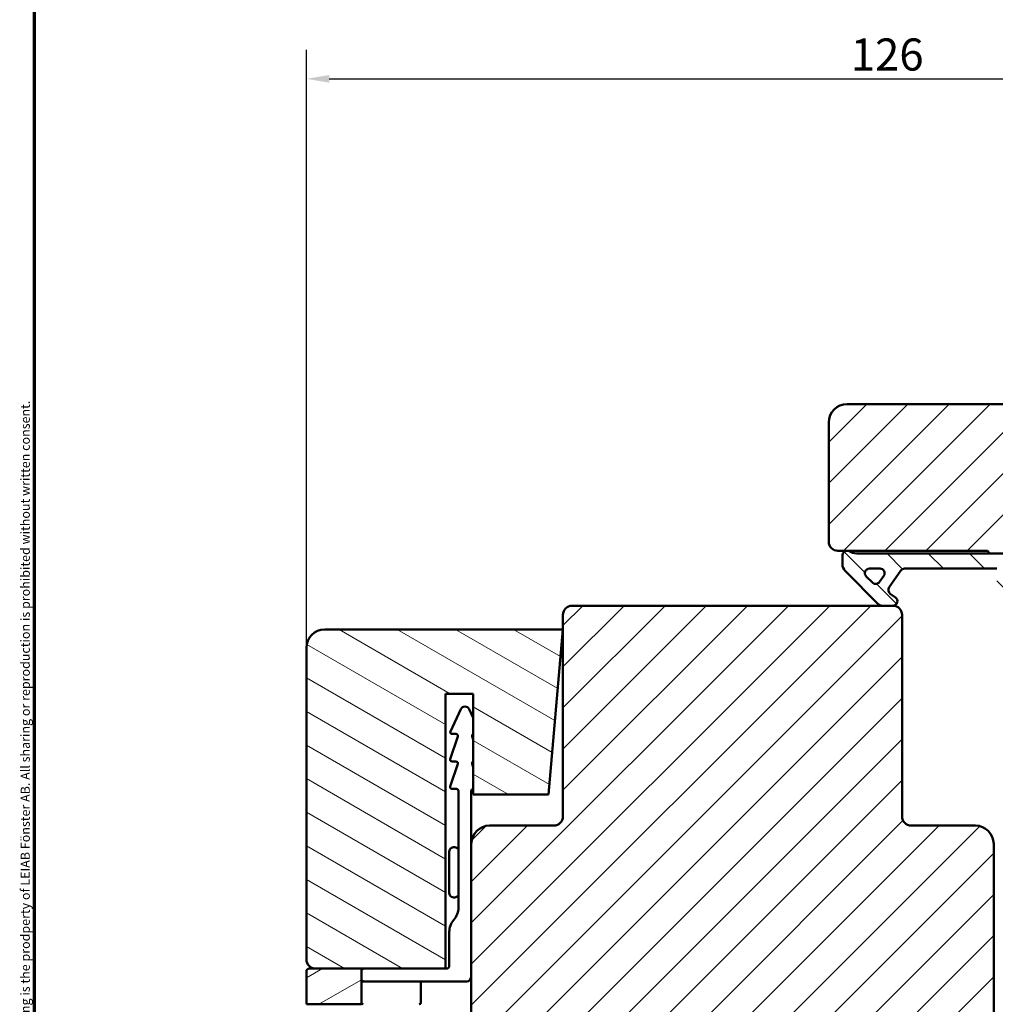
# Model space of a CAD drawing. Units: millimetres. Extents: x 13 to 821, y -287 to 287.
# Drawn here: x 427 to 534, y -212 to -104 of the extents above; entities that cross this region are included whole.
import ezdxf

# ---------------------------------------------------------------- set-up
doc = ezdxf.new("R2010")
doc.units = ezdxf.units.MM
for name, color, linetype, lineweight in [('Border (ISO)', 8, 'Continuous', 70), ('Dimension (ISO)', 3, 'Continuous', 25), ('Hatch (ISO)', 8, 'Continuous', 18), ('Visible (ISO)', 7, 'Continuous', 50)]:
    doc.layers.add(name, color=color, linetype=linetype, lineweight=lineweight)
doc.styles.add('Note Text (ISO)', font='tahoma.ttf')
doc.dimstyles.new('Default (ISO)', dxfattribs={"dimtxt": 3.5, "dimasz": 2.5, "dimexe": 3.175, "dimexo": 0, "dimgap": 0.762, "dimtad": 1, "dimrnd": 1e-08, "dimtxsty": 'Note Text (ISO)', "dimcen": 0.09, "dimdle": 10, "dimclrd": 256, "dimclre": 256, "dimclrt": 256, "dimazin": 2, "dimtfac": 1.001485705375671, "dimtmove": 0, "dimatfit": 3, "dimfxl": 1, "dimtolj": 1, "dimtzin": 0, "dimlwd": -1, "dimlwe": -1, "dimarcsym": 0})
pattern_1 = [(45, (413.7151640248585, -296.9999996772958), (-2.245064030267288, 2.245064030267288), [])]

# ---------------------------------------------------------------- blocks, each defined once
blk = doc.blocks.new('Borders LEIAB A4 Border')
at = {"layer": 'Border (ISO)'}
blk.add_line((15, 9.999999999999975), (14.99999999999995, 287), dxfattribs=at)
at = {"layer": 'Border (ISO)', "color": 8, "true_color": 0x808080, "insert": (13.5, 10.49999999999998), "char_height": 1.000000014901161, "attachment_point": 1, "rotation": 90, "style": 'Note Text (ISO)'}
blk.add_mtext('\\fTahoma|b0|i0;\\H1.0000;Denna ritning tillhör LEIAB Fönster AB. All delning och kopiering är förbjuden utan skriftligt medgivande. / This drawing is the prodperty of LEIAB Fönster AB. All sharing or reproduction is prohibited without written consent.', dxfattribs=at)
blk = doc.blocks.new('*D47')
at = {"layer": 'Defpoints', "color": 0, "transparency": 16777216}
for p in [(584.3899046061313, -110.7750128174378), (584.3899046061313, -156.7750128174378), (458.3899046061315, -172.8709092982198)]:
    blk.add_point(p, dxfattribs=at)
at = {"layer": 'Dimension (ISO)', "transparency": 16777216}
for p, q in [((458.3899046061315, -172.8709092982198), (458.3899046061315, -107.6000128174378)), ((584.3899046061313, -156.7750128174378), (584.3899046061313, -107.6000128174378)), ((460.8899046061315, -110.7750128174378), (581.8899046061313, -110.7750128174378))]:
    blk.add_line(p, q, dxfattribs=at)
for points in [[(460.8899046061315, -110.3583461507711), (460.8899046061315, -111.1916794841045), (458.3899046061315, -110.7750128174378)], [(581.8899046061313, -110.3583461507711), (581.8899046061313, -111.1916794841045), (584.3899046061313, -110.7750128174378)]]:
    blk.add_solid(points, dxfattribs=at)
at = {"layer": 'Dimension (ISO)', "transparency": 16777216, "insert": (517.7923559157351, -106.3672774245566), "char_height": 3.5, "attachment_point": 1, "style": 'Note Text (ISO)'}
blk.add_mtext('\\A1;126', dxfattribs=at)

msp = doc.modelspace()

# ---------------------------------------------------------------- hatches: boundary and pattern name
at = {"layer": 'Hatch (ISO)'}
h = msp.add_hatch(dxfattribs=at)
h.set_pattern_fill('ANSI31', color=256, scale=25.4, style=0)
h.set_pattern_definition(pattern_1)
edge = h.paths.add_edge_path()
edge.add_line((541.3340290343491, -218.4164372217175), (546.3899046061299, -219.7711549982085))
edge.add_line((546.3899046061299, -219.7711549982085), (546.3899046061299, -221.7711549982085))
edge.add_line((546.3899046061299, -221.7711549982085), (546.8899046061299, -222.2711549982085))
edge.add_line((546.8899046061299, -222.2711549982085), (567.8899046061299, -222.2711549982089))
edge.add_line((567.8899046061299, -222.2711549982089), (568.3899046061299, -221.771154998209))
edge.add_line((568.3899046061299, -221.771154998209), (568.3899046061312, -161.2711549982089))
edge.add_ellipse((569.3899046061312, -161.271154998209), major_axis=(2.270387689713517e-14, 1.000000000000001), ratio=1, start_angle=0, end_angle=89.99999999999977, ccw=False)
edge.add_line((569.3899046061312, -160.271154998209), (583.3899046061312, -160.2711549982093))
edge.add_ellipse((583.3899046061312, -159.2711549982093), major_axis=(0.9999999999999964, -2.228754326290065e-14), ratio=1, start_angle=269.9999999999993, end_angle=360)
edge.add_line((584.3899046061312, -159.2711549982093), (584.3899046061313, -156.7750128174378))
edge.add_ellipse((583.3899046061313, -156.7750128174377), major_axis=(2.048343084788479e-14, 0.9999999999999966), ratio=1, start_angle=269.9999999999996, end_angle=355.0000000000006)
edge.add_line((583.4770603488789, -155.778818119346), (581.8887046061313, -155.6398549982092))
edge.add_ellipse((574.8899361208892, -155.7711549981382), major_axis=(-0.1312999999289187, 6.998768485242147), ratio=1, start_angle=270, end_angle=358.9254898019752)
edge.add_line((574.8899046061315, -148.7711549982091), (574.8899046061315, -147.7711549982091))
edge.add_ellipse((573.3899046061314, -147.7711549982091), major_axis=(3.405581534570268e-14, 1.499999999999997), ratio=1, start_angle=269.9999999999999, end_angle=360.0000000000006)
edge.add_line((573.3899046061315, -146.2711549982091), (517.3899046061315, -146.2711549982079))
edge.add_ellipse((517.3899046061314, -148.2711549982079), major_axis=(-2.000000000000014, 3.208507749876872e-14), ratio=1, start_angle=269.9999999999999, end_angle=359.9999999999991)
edge.add_line((515.3899046061314, -148.2711549982079), (515.3899046061312, -161.2711549982079))
edge.add_ellipse((516.3899046061312, -161.2711549982079), major_axis=(-3.82469992418871e-14, -0.9999999999999876), ratio=1, start_angle=269.9999999999996, end_angle=360.0000000000016)
edge.add_line((516.3899046061312, -162.2711549982079), (532.5899046061312, -162.2711549982083))
edge.add_ellipse((532.5899046061311, -162.5711549982082), major_axis=(0.2999999999999958, 2.736754942635886e-15), ratio=1, start_angle=0, end_angle=89.99999999999949, ccw=False)
edge.add_line((532.8899046061312, -162.5711549982082), (542.3899046061312, -162.5711549982084))
edge.add_line((542.389904606131, -162.5711549982084), (542.3899046061309, -166.5711549982084))
edge.add_line((542.389904606131, -166.5711549982084), (535.889904606131, -166.5711549982083))
edge.add_line((535.889904606131, -166.5711549982083), (535.389904606131, -167.0711549982083))
edge.add_line((535.389904606131, -167.0711549982083), (535.3899046061309, -171.0211549982083))
edge.add_ellipse((536.3899046061309, -171.0211549982083), major_axis=(-2.492432294638539e-14, -0.9999999999999964), ratio=1, start_angle=269.9999999999999, end_angle=360.0000000000002)
edge.add_line((536.3899046061309, -172.0211549982083), (537.3899046061309, -172.0211549982083))
edge.add_line((537.3899046061309, -172.0211549982083), (537.3899046061309, -173.3711549982083))
edge.add_ellipse((537.8899046061309, -173.3711549982084), major_axis=(-1.912349962094327e-14, -0.4999999999999805), ratio=1, start_angle=270.0000000000002, end_angle=360.0000000000022)
edge.add_line((537.8899046061309, -173.8711549982083), (547.0769046061309, -173.8711549982085))
edge.add_line((547.0769046061309, -173.8711549982085), (546.8899046061308, -174.1361549982086))
edge.add_line((546.8899046061308, -174.1361549982086), (546.8899046061307, -178.8640482170221))
edge.add_ellipse((547.3899046061308, -178.8640482170221), major_axis=(-1.468260752244265e-14, -0.4999999999999805), ratio=1, start_angle=270.0000000000007, end_angle=315.0000000000015)
edge.add_line((547.0363512155375, -179.2176016076153), (547.807061893656, -179.988312285734))
edge.add_ellipse((547.5242191811815, -180.2711549982086), major_axis=(0.2828427124746101, -0.2828427124745994), ratio=1, start_angle=0, end_angle=89.99999999999937, ccw=False)
edge.add_line((547.807061893656, -180.5539977106833), (547.0363512155374, -181.3247083888019))
edge.add_ellipse((547.3899046061307, -181.6782617793952), major_axis=(-0.3535533905932803, -0.3535533905932748), ratio=1, start_angle=270.0000000000006, end_angle=314.9999999999989)
edge.add_line((546.8899046061307, -181.6782617793952), (546.8899046061306, -186.4061549982086))
edge.add_line((546.8899046061306, -186.4061549982086), (547.0769046061306, -186.6711549982085))
edge.add_line((547.0769046061307, -186.6711549982085), (537.8899046061307, -186.6711549982084))
edge.add_ellipse((537.8899046061306, -187.1711549982084), major_axis=(-0.5000000000000071, -7.52185297005994e-15), ratio=1, start_angle=270.0000000000002, end_angle=359.9999999999961)
edge.add_line((537.3899046061306, -187.1711549982084), (537.3899046061306, -188.5211549982083))
edge.add_line((537.3899046061306, -188.5211549982083), (536.4812131071998, -188.5211549982083))
edge.add_ellipse((536.4812131071998, -189.5211549982083), major_axis=(-0.9999999999999609, 2.936521504488529e-14), ratio=1, start_angle=269.9999999999996, end_angle=365.0000000000012)
edge.add_line((535.4850184091081, -189.6083107409559), (536.8454671269359, -205.158310740956))
edge.add_ellipse((537.8416618250277, -205.0711549982084), major_axis=(0.08715574274761287, -0.9961946980917274), ratio=1, start_angle=269.9999999999996, end_angle=355.0000000000029)
edge.add_line((537.8416618250277, -206.0711549982084), (538.932970326097, -206.0711549982084))
edge.add_line((538.9329703260969, -206.0711549982084), (539.8592777283707, -216.6588970546347))
edge.add_ellipse((541.8516671245542, -216.4845855691394), major_axis=(0.1743114854952701, -1.99238939618349), ratio=1, start_angle=269.9999999999999, end_angle=340.0000000000001)
h = msp.add_hatch(dxfattribs=at)
h.set_pattern_fill('ANSI31', color=256, scale=25.4, angle=90.00021045915, style=0)
h.set_pattern_definition([(135.00021045915, (413.7151640248585, -296.9999996772958), (-2.245055783671479, -2.245072276832807), [])])
edge = h.paths.add_edge_path()
edge.add_ellipse((518.4434699814161, -161.0711549982072), major_axis=(-1.500000000000119, 3.224253712798998e-14), ratio=1, start_angle=53.13010235415741, end_angle=90)
edge.add_line((518.443469981416, -162.5711549982073), (532.889904606131, -162.5711549982076))
edge.add_line((532.8899046061312, -162.5711549982076), (541.8899046061309, -162.5711549982078))
edge.add_line((541.8899046061308, -162.5711549982078), (541.8899046061308, -163.0711549982078))
edge.add_line((541.8899046061308, -163.0711549982078), (538.5363512155373, -166.4247083888011))
edge.add_ellipse((538.1827978249441, -166.0711549982077), major_axis=(-0.3535533905933173, -0.3535533905932121), ratio=1, start_angle=270.000000000006, end_angle=450.00000000000006, ccw=False)
edge.add_line((537.8292444343508, -165.7176016076145), (539.3256910437578, -164.2211549982078))
edge.add_line((539.3256910437578, -164.2211549982078), (535.3899046061307, -164.2211549982077))
edge.add_line((535.3899046061307, -164.2211549982077), (535.3899046061308, -167.0711549982083))
edge.add_line((535.3899046061308, -167.0711549982083), (535.3899046061306, -168.9211549982077))
edge.add_line((535.3899046061306, -168.9211549982077), (534.239904606131, -168.9211549982077))
edge.add_ellipse((534.2399046061308, -168.4211549982077), major_axis=(-5.404621033637629e-14, -0.4999999999999716), ratio=1, start_angle=270.0000000000001, end_angle=360.0000000000052, ccw=False)
edge.add_line((533.7399046061311, -168.4211549982076), (533.7399046061312, -164.2211549982077))
edge.add_line((533.7399046061312, -164.2211549982076), (523.6707420281649, -164.2211549982074))
edge.add_ellipse((523.6707420281648, -164.7211549982074), major_axis=(0.2867882181755202, 0.4095760221444716), ratio=1, start_angle=35.00000000000013, end_angle=89.99999999999874)
edge.add_line((523.2611660060204, -164.4343667800319), (521.9803285839865, -166.2635921912704))
edge.add_ellipse((522.389904606131, -166.5503804094459), major_axis=(-0.4095760221443134, 0.2867882181757952), ratio=1, start_angle=4.658717469673625e-11, end_angle=90.00000000000087)
edge.add_line((522.1031163879552, -166.9599564315904), (522.6766928243065, -167.3615789760628))
edge.add_ellipse((522.389904606131, -167.7711549982074), major_axis=(0.500000000000006, -8.1801785952006e-14), ratio=1, start_angle=270.00000000000125, end_angle=415.00000000002785, ccw=False)
edge.add_line((522.389904606131, -168.2711549982074), (521.1899046061307, -168.2711549982074))
edge.add_ellipse((521.1899046061307, -167.7711549982076), major_axis=(0.3535533905930625, -0.3535533905932276), ratio=1, start_angle=269.99999999999795, end_angle=315.00000000001205, ccw=False)
edge.add_line((520.8363512155374, -168.1247083888006), (517.1827978249444, -164.4711549982074))
edge.add_ellipse((517.8899046061309, -163.7640482170207), major_axis=(1.125769374744117e-15, -1.000000000000085), ratio=1, start_angle=269.99999999999994, end_angle=315.0000000000061, ccw=False)
edge.add_line((516.8899046061308, -163.7640482170207), (516.889904606131, -162.7711549982073))
edge.add_ellipse((517.389904606131, -162.7711549982072), major_axis=(-0.4999999999999579, 1.07475123759949e-14), ratio=1, start_angle=270.00000000000125, end_angle=360.0000000000048, ccw=False)
edge.add_line((517.389904606131, -162.2711549982073), (517.543469981416, -162.2711549982073))
edge = h.paths.add_edge_path(flags=0)
edge.add_ellipse((520.9850379328893, -164.7211549982073), major_axis=(0.4999999999999774, -1.074751237599532e-14), ratio=1, start_angle=325.000000000024, end_angle=449.9999999999999)
edge.add_line((520.9850379328894, -164.2211549982073), (519.8369608809785, -164.2211549982073))
edge.add_ellipse((519.8369608809784, -164.7211549982073), major_axis=(-0.3535533905932239, 0.3535533905932985), ratio=1, start_angle=315.0000000000045, end_angle=450.0000000000001)
edge.add_line((519.483407490385, -165.0747083888006), (520.158664496433, -165.7499653948482))
edge.add_ellipse((520.5122178870263, -165.396412004255), major_axis=(-0.2867882181756631, -0.4095760221443295), ratio=1, start_angle=350.0000000000117, end_angle=450.0000000000001)
edge.add_line((520.9217939091703, -165.6832002224305), (521.394613955034, -165.0079432163827))
h = msp.add_hatch(dxfattribs=at)
h.set_pattern_fill('ANSI31', color=256, scale=25.4, style=0)
h.set_pattern_definition(pattern_1)
edge = h.paths.add_edge_path()
edge.add_ellipse((522.3899046061314, -169.2711549982209), major_axis=(-4.597916025794535e-15, 1.000000000000005), ratio=1, start_angle=270.0000000000002, end_angle=359.9999999999997)
edge.add_line((522.3899046061314, -168.2711549982209), (521.1899046061307, -168.2711549982209))
edge.add_line((521.1899046061307, -168.2711549982209), (487.3899046061314, -168.2711549982209))
edge.add_ellipse((487.3899046061314, -169.2711549982209), major_axis=(-1, 3.980875850186689e-16), ratio=1, start_angle=270, end_angle=360)
edge.add_line((486.3899046061314, -169.2711549982209), (486.3899046061314, -191.2711549982209))
edge.add_ellipse((485.3899046061314, -191.2711549982209), major_axis=(-4.42264604928486e-15, -1.000000000000007), ratio=1, start_angle=1.0231815394945443e-12, end_angle=90.00000000000028, ccw=False)
edge.add_line((485.3899046061314, -192.2711549982209), (478.3899046061314, -192.2711549982209))
edge.add_ellipse((478.3899046061314, -194.2711549982209), major_axis=(-2.000000000000002, -2.256938147681843e-15), ratio=1, start_angle=269.9999999999999, end_angle=360)
edge.add_line((476.3899046061314, -194.2711549982209), (476.3899046061314, -223.7711549982209))
edge.add_line((476.3899046061314, -223.7711549982209), (476.8899046061314, -224.2711549982209))
edge.add_line((476.8899046061314, -224.2711549982209), (477.8899046061314, -224.2711549982209))
edge.add_line((477.8899046061314, -224.2711549982209), (478.3040150782954, -224.2711549982209))
edge.add_line((478.3040150782954, -224.2711549982209), (479.2899046061314, -224.2711549982209))
edge.add_line((479.2899046061314, -224.2711549982209), (530.4899046061314, -224.2711549982209))
edge.add_line((530.4899046061314, -224.2711549982209), (531.4757941339674, -224.2711549982209))
edge.add_line((531.4757941339674, -224.2711549982209), (531.8899046061314, -224.2711549982209))
edge.add_line((531.8899046061314, -224.2711549982209), (532.8899046061314, -224.2711549982209))
edge.add_line((532.8899046061314, -224.2711549982209), (533.3899046061314, -223.7711549982209))
edge.add_line((533.3899046061314, -223.7711549982209), (533.3899046061314, -194.2711549982209))
edge.add_ellipse((531.3899046061314, -194.2711549982209), major_axis=(-8.91827629543278e-15, 2.000000000000011), ratio=1, start_angle=270, end_angle=359.9999999999995)
edge.add_line((531.3899046061314, -192.2711549982209), (524.3899046061314, -192.2711549982209))
edge.add_ellipse((524.3899046061314, -191.2711549982209), major_axis=(-1.00000000000001, 8.863538147785488e-15), ratio=1, start_angle=1.0231815394945443e-12, end_angle=90, ccw=False)
edge.add_line((523.3899046061314, -191.2711549982209), (523.3899046061314, -169.2711549982209))
h = msp.add_hatch(dxfattribs=at)
h.set_pattern_fill('ANSI31', color=256, scale=25.4, angle=105.00024553567, style=0)
h.set_pattern_definition([(150.00024553567, (413.7151640248585, -296.9999996772958), (-1.587488216702059, -2.749637460072167), [])])
edge = h.paths.add_edge_path()
edge.add_line((484.8151086626648, -188.8709092982198), (486.3899046061314, -170.8709092982198))
edge.add_line((486.3899046061315, -170.8709092982198), (460.3899046061315, -170.8709092982198))
edge.add_ellipse((460.3899046061315, -172.8709092982198), major_axis=(-1.999999999999997, -8.540177112501207e-15), ratio=1, start_angle=270, end_angle=359.9999999999997)
edge.add_line((458.3899046061315, -172.8709092982198), (458.3899046061315, -206.8709092982198))
edge.add_ellipse((459.3899046061315, -206.8709092982198), major_axis=(-4.889251396906939e-15, -0.9999999999999964), ratio=1, start_angle=270.0000000000003, end_angle=360.0000000000003)
edge.add_line((459.3899046061315, -207.8709092982198), (464.3899046061317, -207.8709092982198))
edge.add_line((464.3899046061317, -207.8709092982198), (473.5899046061315, -207.8709092982198))
edge.add_line((473.5899046061314, -207.8709092982198), (473.5899046061314, -177.8709092982198))
edge.add_line((473.5899046061314, -177.8709092982198), (476.5899046061314, -177.8709092982198))
edge.add_line((476.5899046061314, -177.8709092982198), (476.5899046061314, -188.8709092982198))
edge.add_line((476.5899046061314, -188.8709092982198), (484.8151086626648, -188.8709092982198))
h = msp.add_hatch(dxfattribs=at)
h.set_pattern_fill('ANSI31', color=256, scale=25.4, angle=-14.999977780745, style=0)
h.set_pattern_definition([(30.000022219255, (413.7151640248585, -296.9999996772958), (-1.587501066304332, 2.749630041384224), [])])
edge = h.paths.add_edge_path()
edge.add_ellipse((458.6899046061314, -208.1709092982198), major_axis=(-0.2999999999999542, 1.205672062941171e-17), ratio=1, start_angle=270, end_angle=360.0000000000089)
edge.add_line((458.3899046061315, -208.1709092982199), (458.3899046061315, -211.7709092982199))
edge.add_line((458.3899046061315, -211.7709092982199), (464.3899046061317, -211.7709092982199))
edge.add_line((464.3899046061317, -211.7709092982199), (464.3899046061317, -207.8709092982199))
edge.add_line((464.3899046061317, -207.8709092982199), (459.3899046061315, -207.8709092982199))
edge.add_line((459.3899046061315, -207.8709092982199), (458.6899046061315, -207.8709092982199))

# ---------------------------------------------------------------- linework, layer by layer
at = {"layer": 'Visible (ISO)'}
for p, q in [((573.3899046061315, -146.2711549982091), (517.3899046061315, -146.2711549982079)), ((515.3899046061314, -148.2711549982079), (515.3899046061312, -161.2711549982079)), ((516.3899046061312, -162.2711549982079), (532.5899046061311, -162.2711549982082)), ((516.8899046061309, -162.7711549982072), (516.8899046061309, -163.7640482170207)), ((517.543469981416, -162.2711549982073), (517.389904606131, -162.2711549982073)), ((541.8899046061308, -162.5711549982078), (518.4434699814161, -162.5711549982073)), ((532.8899046061312, -162.5711549982082), (542.389904606131, -162.5711549982084)), ((519.8369608809784, -164.2211549982073), (520.9850379328893, -164.2211549982073)), ((523.6707420281648, -164.2211549982074), (533.7399046061312, -164.2211549982076)), ((517.1827978249445, -164.4711549982073), (520.8363512155374, -168.1247083888006)), ((520.158664496433, -165.7499653948482), (519.483407490385, -165.0747083888006)), ((521.3946139550343, -165.0079432163829), (520.9217939091703, -165.6832002224305)), ((521.9803285839864, -166.2635921912704), (523.2611660060203, -164.4343667800319)), ((522.6766928243065, -167.3615789760629), (522.1031163879552, -166.9599564315904)), ((522.3899046061314, -168.2711549982209), (487.3899046061314, -168.2711549982209)), ((521.1899046061307, -168.2711549982074), (522.389904606131, -168.2711549982074)), ((486.3899046061314, -169.2711549982209), (486.3899046061314, -191.2711549982209)), ((523.3899046061314, -191.2711549982209), (523.3899046061314, -169.2711549982209)), ((486.3899046061315, -170.8709092982198), (460.3899046061315, -170.8709092982198)), ((484.8151086626648, -188.8709092982198), (486.3899046061315, -170.8709092982198)), ((458.3899046061315, -172.8709092982198), (458.3899046061315, -206.8709092982198)), ((473.5899046061314, -207.8709092982198), (473.5899046061314, -177.8709092982198)), ((473.5899046061314, -177.8709092982198), (476.5899046061314, -177.8709092982198)), ((476.5899046061314, -177.8709092982198), (476.5899046061314, -188.8709092982198)), ((475.2364990507024, -179.560140699263), (474.1085423839597, -181.986601858637)), ((476.5899046061314, -180.5208549764113), (476.1433101615603, -179.560140699263)), ((474.9043222299006, -182.5327126970947), (474.0996933028723, -185.0091058993447)), ((474.2899046061314, -182.2709092982197), (474.7141109266415, -182.2709092982197)), ((476.5899046061314, -182.8848539341326), (476.475486982362, -182.5327126970947)), ((474.9043222299006, -185.5327126970947), (474.0996933028723, -188.0091058993447)), ((474.2899046061314, -185.2709092982197), (474.7141109266415, -185.2709092982197)), ((476.5899046061314, -185.8848539341325), (476.475486982362, -185.5327126970947)), ((474.2899046061314, -188.2709092982197), (474.7899046061314, -188.2709092982197)), ((474.9899046061313, -188.4709092982197), (474.9899046061313, -201.2251579871551)), ((476.3899046061313, -194.2711549982209), (476.3899046061313, -188.4709092982197)), ((476.5899046061314, -188.8709092982198), (484.8151086626648, -188.8709092982198)), ((485.3899046061314, -192.2711549982209), (478.3899046061314, -192.2711549982209)), ((531.3899046061314, -192.2711549982209), (524.3899046061314, -192.2711549982209)), ((476.3899046061314, -194.2711549982209), (476.3899046061314, -223.7711549982209)), ((533.3899046061314, -223.771154998221), (533.3899046061314, -194.2711549982209)), ((473.9899046061313, -199.6209092982197), (473.9899046061313, -195.1209092982197)), ((474.9899046061313, -194.8010585768959), (474.6995180552997, -194.6669685510646)), ((474.9899046061313, -199.9407600195434), (474.6995180552997, -200.0748500453748)), ((473.9899046061313, -203.8709092982197), (473.9899046061313, -207.5709092982197)), ((458.3899046061315, -208.1709092982199), (458.3899046061315, -211.7709092982199)), ((464.3899046061317, -207.8709092982199), (458.6899046061314, -207.8709092982199)), ((459.3899046061315, -207.8709092982198), (473.5899046061314, -207.8709092982198)), ((464.3899046061317, -211.7709092982199), (464.3899046061317, -207.8709092982199)), ((473.6899046061313, -207.8709092982197), (473.5899046061314, -207.8709092982197)), ((470.6899046061313, -209.2709092982197), (464.5899046061313, -209.2709092982197)), ((464.6899046061313, -209.2709092982197), (475.8899046061313, -209.2709092982197)), ((470.8899046061313, -211.5709092982197), (470.8899046061313, -209.4709092982197)), ((458.3899046061315, -211.7709092982199), (464.3899046061317, -211.7709092982199))]:
    msp.add_line(p, q, dxfattribs=at)
for centre, radius, start, end in [((517.3899046061314, -148.2711549982079), 2.000000000000014, 90, 180), ((516.3899046061312, -161.2711549982079), 0.9999999999999964, 180, 270), ((517.389904606131, -162.7711549982072), 0.4999999999999576, 90, 180), ((518.4434699814161, -161.0711549982072), 1.500000000000119, 233.1301023541547, 270), ((532.5899046061311, -162.5711549982082), 0.2999999999999958, 0, 90), ((517.8899046061309, -163.7640482170207), 1.000000000000085, 180, 225.0000000000066), ((519.8369608809784, -164.7211549982073), 0.4999999999999822, 90, 224.9999999999928), ((520.9850379328893, -164.7211549982073), 0.4999999999999771, 325.000000000024, 90), ((523.6707420281648, -164.7211549982074), 0.4999999999999785, 90, 144.9999999999997), ((520.5122178870263, -165.396412004255), 0.4999999999999439, 224.9999999999882, 324.9999999999765), ((522.389904606131, -166.5503804094459), 0.5000000000000066, 145.0000000000113, 234.9999999999631), ((522.389904606131, -167.7711549982074), 0.500000000000006, 269.999999999987, 55.0000000000188), ((487.3899046061314, -169.2711549982209), 1, 90, 180), ((521.1899046061307, -167.7711549982076), 0.4999999999998178, 224.9999999999882, 270), ((522.3899046061314, -169.2711549982209), 1.000000000000005, 0, 90), ((460.3899046061315, -172.8709092982198), 1.999999999999997, 90, 180), ((475.6899046061313, -179.7709092982197), 0.5000000000000033, 24.9316753165898, 155.0683246834102), ((474.2899046061314, -182.0709092982197), 0.1999999999999948, 155.0683246834102, 270), ((474.7141109266415, -182.4709092982197), 0.2000000000000002, 342.0000000000005, 90), ((476.665698285621, -182.4709092982197), 0.2000000000000052, 112.2697974537464, 197.9999999999996), ((474.2899046061314, -185.0709092982197), 0.1999999999999982, 161.9999999999977, 270), ((474.7141109266415, -185.4709092982197), 0.1999999999999957, 341.9999999999977, 90), ((476.665698285621, -185.4709092982197), 0.2000000000000013, 112.2697974537411, 198.0000000000022), ((474.2899046061314, -188.0709092982197), 0.2000000000000008, 162.0000000000004, 270), ((474.7899046061314, -188.4709092982197), 0.1999999999999957, 0, 90), ((476.5899046061313, -188.4709092982197), 0.199999999999998, 90, 180), ((478.3899046061314, -194.2711549982209), 2.000000000000002, 90, 180), ((485.3899046061314, -191.2711549982209), 1.000000000000007, 270, 0), ((524.3899046061314, -191.2711549982209), 1.000000000000001, 180, 270), ((531.3899046061314, -194.271154998221), 2.000000000000011, 0, 90), ((474.4899046061313, -195.1209092982197), 0.5000000000000071, 65.21421202903073, 180), ((474.4899046061313, -199.6209092982197), 0.5000000000000072, 180, 294.7857879709693), ((472.9899046061313, -201.2251579871551), 1.999999999999999, 318.5903778907298, 0), ((475.9899046061313, -203.8709092982197), 2.000000000000004, 138.5903778907298, 180), ((459.3899046061315, -206.8709092982198), 1.000000000000001, 180, 270), ((458.6899046061316, -208.17090929822), 0.3000000000000758, 90.00000000001303, 180), ((464.6899046061313, -208.1709092982197), 0.2999999999999972, 90, 180), ((473.6899046061313, -207.5709092982197), 0.3000000000000011, 270, 0), ((464.6899046061313, -208.9709092982197), 0.2999999999999958, 180, 270), ((464.5899046061313, -209.4709092982197), 0.200000000000001, 90, 180), ((470.6899046061313, -209.4709092982197), 0.2000000000000003, 0, 90), ((475.8899046061313, -208.7709092982197), 0.5000000000000047, 270, 0), ((464.5899046061313, -211.5709092982197), 0.2000000000000002, 180, 270), ((470.6899046061313, -211.5709092982197), 0.2000000000000001, 270, 0)]:
    msp.add_arc(centre, radius, start, end, dxfattribs=at)

# ---------------------------------------------------------------- block references
msp.add_blockref('Borders LEIAB A4 Border', (413.7151640248585, -296.9999996772958))

# ---------------------------------------------------------------- dimensions: what is measured, and where the dimension line sits
at = {"layer": 'Dimension (ISO)'}
dim = msp.add_linear_dim(base=(584.3899046061313, -110.7750128174378), p1=(458.3899046061315, -172.8709092982198), p2=(584.3899046061313, -156.7750128174378), angle=180, dimstyle='Default (ISO)', override={"dimgap": 0.762, "dimdec": 2, "dimtol": 0, "dimlim": 0, "dimtp": 0, "dimtm": -0, "dimtdec": 2, "dimtofl": 0, "dimatfit": 1}, dxfattribs=at)
dim.commit()
dim.dimension.update_dxf_attribs({"geometry": '*D47', "text_midpoint": (521.3899046061314, -110.7750128174378), "dimtype": 160})

doc.saveas('drawing.dxf')
